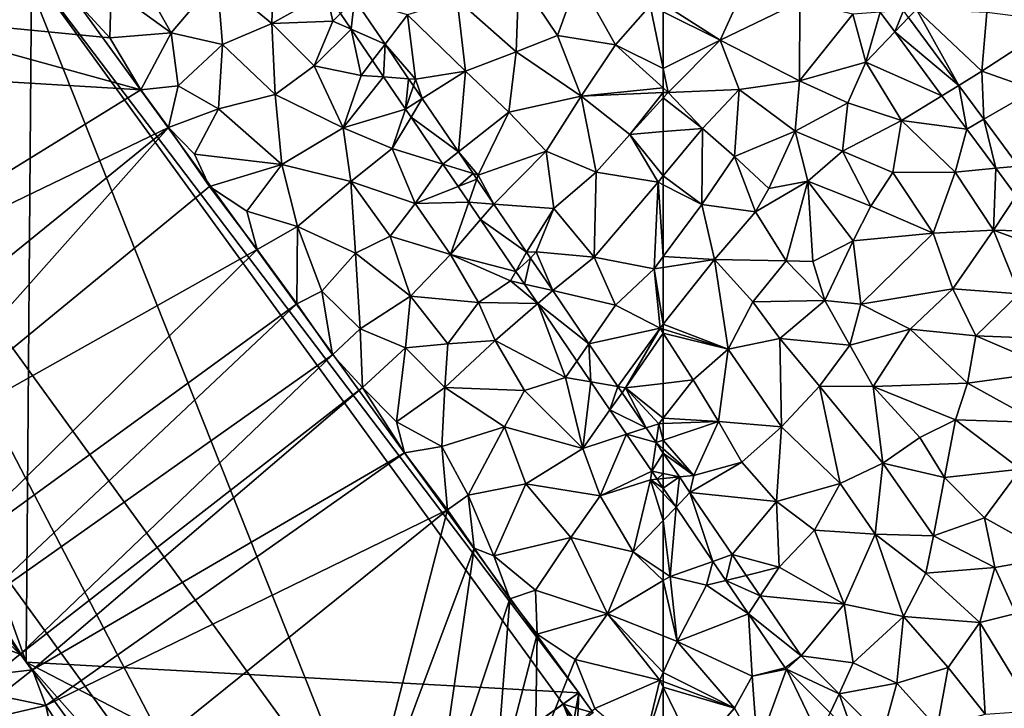
# Model space of a CAD drawing. Extents: x 574988 to 576037, y 6222000 to 6223048.
# Drawn here: x 575810 to 575910, y 6222401 to 6222471 of the extents above; entities that cross this region are included whole.
import ezdxf

# ---------------------------------------------------------------- set-up
doc = ezdxf.new("R2010")
doc.units = 0
doc.header["$MEASUREMENT"] = 0
for name, color, linetype in [('Bygninger_LOD3', 1, 'Continuous'), ('Terraen', 33, 'Continuous'), ('Terraen_vej', 33, 'Continuous')]:
    doc.layers.add(name, color=color, linetype=linetype)

# ---------------------------------------------------------------- blocks, each defined once
blk = doc.blocks.new('1km_6222_575_UTM32_ACAD_1_FMEBLOCK56')
at = {"layer": 'Terraen_vej', "color": 251, "true_color": 0x555555}
for points in [[(-38.125, 34.586, 1.848), (-40.49, 34.417, 1.849), (-39, 32.407, 1.843)], [(-37.59, 33.864, 1.846), (-38.125, 34.586, 1.848), (-39, 32.407, 1.843)], [(-32.495, 26.99, 1.826), (-37.59, 33.864, 1.846), (-39, 32.407, 1.843)], [(-32.495, 26.99, 1.826), (-39, 32.407, 1.843), (-34.209, 25.944, 1.824)], [(-32.495, 26.99, 1.826), (-34.209, 25.944, 1.824), (-31.697, 22.554, 1.814)], [(-29.952, 23.558, 1.817), (-32.495, 26.99, 1.826), (-31.697, 22.554, 1.814)], [(-29.952, 23.558, 1.817), (-31.697, 22.554, 1.814), (-28.749, 18.577, 1.803)], [(-26.426, 18.801, 1.803), (-29.952, 23.558, 1.817), (-28.749, 18.577, 1.803)], [(-26.426, 18.801, 1.803), (-28.749, 18.577, 1.803), (-26.679, 15.784, 1.794)], [(-60.868, -12.734, 1.87), (-62.5, -10.334, 1.869), (-62.5, -12.401, 1.869)], [(-62.5, -12.904, 1.869), (-60.868, -12.734, 1.87), (-62.5, -12.401, 1.869)], [(-62.5, -12.904, 1.869), (-62.5, -13.89, 1.87), (-60.868, -12.734, 1.87)], [(-62.5, -13.89, 1.87), (-61.206, -15.791, 1.871), (-60.868, -12.734, 1.87)], [(-61.206, -15.791, 1.871), (-59.795, -14.31, 1.87), (-60.868, -12.734, 1.87)], [(-61.206, -15.791, 1.871), (-57.454, -21.307, 1.874), (-59.795, -14.31, 1.87)], [(-57.454, -21.307, 1.874), (-55.502, -20.621, 1.873), (-59.795, -14.31, 1.87)], [(-57.454, -21.307, 1.874), (-56.138, -23.242, 1.875), (-55.502, -20.621, 1.873)], [(-56.138, -23.242, 1.875), (-54.069, -22.728, 1.874), (-55.502, -20.621, 1.873)], [(-52.652, -24.81, 1.875), (-54.069, -22.728, 1.874), (-56.138, -23.242, 1.875)], [(-52.652, -24.81, 1.875), (-56.138, -23.242, 1.875), (-53.841, -26.619, 1.877)], [(-52.652, -24.81, 1.875), (-53.841, -26.619, 1.877), (-48.517, -30.889, 1.877)], [(-50.117, -32.092, 1.881), (-48.517, -30.889, 1.877), (-53.841, -26.619, 1.877)], [(-49.996, -32.239, 1.88), (-48.517, -30.889, 1.877), (-50.117, -32.092, 1.881)], [(-49.996, -32.239, 1.88), (-44.655, -34.734, 1.876), (-48.517, -30.889, 1.877)], [(-49.996, -32.239, 1.88), (-45.541, -36.674, 1.876), (-44.655, -34.734, 1.876)], [(-45.541, -36.674, 1.876), (-43.086, -39.118, 1.873), (-44.655, -34.734, 1.876)], [(-43.086, -39.118, 1.873), (-40.277, -39.093, 1.875), (-44.655, -34.734, 1.876)]]:
    blk.add_polyline3d(points, close=True, dxfattribs=at)
blk = doc.blocks.new('1km_6222_575_UTM32_ACAD_1_FMEBLOCK58')
at = {"layer": 'Terraen', "color": 9, "true_color": 0xbbbbbb}
for points in [[(-56.72, 31.56, 1.86), (-54.65, 36.1, 1.85), (-62.5, 35.254, 1.918)], [(-56.72, 31.56, 1.86), (-48.64, 35.47, 1.8), (-54.65, 36.1, 1.85)], [(-62.5, 34.442, 1.917), (-56.72, 31.56, 1.86), (-62.5, 35.254, 1.918)], [(-56.72, 31.56, 1.86), (-48.68, 27.45, 1.86), (-48.64, 35.47, 1.8)], [(-43.26, 34.22, 1.77), (-48.64, 35.47, 1.8), (-48.68, 27.45, 1.86)], [(-62.5, 28.714, 2.01), (-56.72, 31.56, 1.86), (-62.5, 34.442, 1.917)], [(-41.95, 29.36, 1.8), (-43.26, 34.22, 1.77), (-48.68, 27.45, 1.86)], [(-40.49, 34.417, 1.849), (-43.26, 34.22, 1.77), (-41.95, 29.36, 1.8)], [(-40.49, 34.417, 1.849), (-41.95, 29.36, 1.8), (-39, 32.407, 1.843)], [(-32.495, 26.99, 1.826), (-36.8, 34.68, 1.81), (-37.59, 33.864, 1.846)], [(-29.66, 34.38, 1.85), (-36.8, 34.68, 1.81), (-30.15, 28.42, 1.82)], [(-32.495, 26.99, 1.826), (-30.15, 28.42, 1.82), (-36.8, 34.68, 1.81)], [(-29.66, 34.38, 1.85), (-30.15, 28.42, 1.82), (-22.4, 33.48, 1.91)], [(-24.77, 26.54, 1.85), (-22.4, 33.48, 1.91), (-30.15, 28.42, 1.82)], [(-39, 32.407, 1.843), (-41.95, 29.36, 1.8), (-34.209, 25.944, 1.824)], [(-62.5, 28.714, 2.01), (-61.99, 26.28, 2.04), (-56.72, 31.56, 1.86)], [(-56.72, 31.56, 1.86), (-61.99, 26.28, 2.04), (-54.8, 26.58, 1.9)], [(-56.72, 31.56, 1.86), (-54.8, 26.58, 1.9), (-48.68, 27.45, 1.86)], [(-41.95, 29.36, 1.8), (-48.68, 27.45, 1.86), (-43.75, 25.23, 1.82)], [(-41.95, 29.36, 1.8), (-43.75, 25.23, 1.82), (-38.33, 23.43, 1.8)], [(-41.95, 29.36, 1.8), (-38.33, 23.43, 1.8), (-34.209, 25.944, 1.824)], [(-62.5, 28.714, 2.01), (-62.5, 26.74, 2.038), (-61.99, 26.28, 2.04)], [(-29.952, 23.558, 1.817), (-30.15, 28.42, 1.82), (-32.495, 26.99, 1.826)], [(-29.952, 23.558, 1.817), (-24.77, 26.54, 1.85), (-30.15, 28.42, 1.82)], [(-49.12, 22.36, 1.88), (-48.68, 27.45, 1.86), (-54.8, 26.58, 1.9)], [(-49.12, 22.36, 1.88), (-43.75, 25.23, 1.82), (-48.68, 27.45, 1.86)], [(-62.5, 26.74, 2.038), (-62.5, 26.257, 2.032), (-61.99, 26.28, 2.04)], [(-62.5, 25.721, 2.026), (-61.99, 26.28, 2.04), (-62.5, 26.257, 2.032)], [(-58.53, 22.62, 2.08), (-61.99, 26.28, 2.04), (-62.5, 25.721, 2.026)], [(-58.53, 22.62, 2.08), (-54.8, 26.58, 1.9), (-61.99, 26.28, 2.04)], [(-58.53, 22.62, 2.08), (-55.28, 19.79, 2.04), (-54.8, 26.58, 1.9)], [(-49.12, 22.36, 1.88), (-54.8, 26.58, 1.9), (-55.28, 19.79, 2.04)], [(-26.426, 18.801, 1.803), (-24.77, 26.54, 1.85), (-29.952, 23.558, 1.817)], [(-62.5, 22.296, 1.999), (-58.53, 22.62, 2.08), (-62.5, 25.721, 2.026)], [(-44.31, 20.32, 1.86), (-43.75, 25.23, 1.82), (-49.12, 22.36, 1.88)], [(-44.31, 20.32, 1.86), (-38.33, 23.43, 1.8), (-43.75, 25.23, 1.82)], [(-31.697, 22.554, 1.814), (-34.209, 25.944, 1.824), (-38.33, 23.43, 1.8)], [(-39.2, 18.14, 1.83), (-38.33, 23.43, 1.8), (-44.31, 20.32, 1.86)], [(-32.85, 18.18, 1.78), (-38.33, 23.43, 1.8), (-39.2, 18.14, 1.83)], [(-31.697, 22.554, 1.814), (-38.33, 23.43, 1.8), (-32.85, 18.18, 1.78)], [(-62.5, 22.296, 1.999), (-62.5, 17.81, 1.939), (-58.53, 22.62, 2.08)], [(-58.6, 14.91, 1.96), (-58.53, 22.62, 2.08), (-62.5, 17.81, 1.939)], [(-58.6, 14.91, 1.96), (-55.28, 19.79, 2.04), (-58.53, 22.62, 2.08)], [(-51.78, 16.52, 1.98), (-49.12, 22.36, 1.88), (-55.28, 19.79, 2.04)], [(-51.78, 16.52, 1.98), (-47.81, 17.26, 1.91), (-49.12, 22.36, 1.88)], [(-47.81, 17.26, 1.91), (-44.31, 20.32, 1.86), (-49.12, 22.36, 1.88)], [(-28.749, 18.577, 1.803), (-31.697, 22.554, 1.814), (-32.85, 18.18, 1.78)], [(-41.44, 14.72, 1.86), (-44.31, 20.32, 1.86), (-47.81, 17.26, 1.91)], [(-41.44, 14.72, 1.86), (-39.2, 18.14, 1.83), (-44.31, 20.32, 1.86)], [(-58.6, 14.91, 1.96), (-53.15, 14.16, 2.07), (-55.28, 19.79, 2.04)], [(-53.15, 14.16, 2.07), (-51.78, 16.52, 1.98), (-55.28, 19.79, 2.04)], [(-35.1, 11.98, 1.82), (-39.2, 18.14, 1.83), (-41.44, 14.72, 1.86)], [(-35.1, 11.98, 1.82), (-32.85, 18.18, 1.78), (-39.2, 18.14, 1.83)], [(-35.1, 11.98, 1.82), (-28.96, 12.31, 1.8), (-32.85, 18.18, 1.78)], [(-28.749, 18.577, 1.803), (-32.85, 18.18, 1.78), (-28.96, 12.31, 1.8)], [(-26.679, 15.784, 1.794), (-28.749, 18.577, 1.803), (-28.96, 12.31, 1.8)], [(-62.5, 16.913, 1.925), (-58.6, 14.91, 1.96), (-62.5, 17.81, 1.939)], [(-53.15, 14.16, 2.07), (-47.81, 17.26, 1.91), (-51.78, 16.52, 1.98)], [(-50.03, 9.2, 2.05), (-47.81, 17.26, 1.91), (-53.15, 14.16, 2.07)], [(-47.31, 9.11, 2.01), (-47.81, 17.26, 1.91), (-50.03, 9.2, 2.05)], [(-43.22, 11.21, 1.9), (-41.44, 14.72, 1.86), (-47.81, 17.26, 1.91)], [(-47.31, 9.11, 2.01), (-43.22, 11.21, 1.9), (-47.81, 17.26, 1.91)], [(-62.5, 16.913, 1.925), (-62.5, 9.618, 1.903), (-58.6, 14.91, 1.96)], [(-26.679, 15.784, 1.794), (-28.96, 12.31, 1.8), (-23.997, 12.167, 1.784)], [(-57.29, 9.33, 1.93), (-58.6, 14.91, 1.96), (-62.5, 9.618, 1.903)], [(-57.29, 9.33, 1.93), (-53.15, 14.16, 2.07), (-58.6, 14.91, 1.96)], [(-50.03, 9.2, 2.05), (-53.15, 14.16, 2.07), (-57.29, 9.33, 1.93)], [(-35.1, 11.98, 1.82), (-41.44, 14.72, 1.86), (-43.22, 11.21, 1.9)], [(-33.09, 6.34, 1.86), (-28.96, 12.31, 1.8), (-35.1, 11.98, 1.82)], [(-33.09, 6.34, 1.86), (-26.38, 5.85, 1.8), (-28.96, 12.31, 1.8)], [(-26.38, 5.85, 1.8), (-23.73, 10.36, 1.77), (-28.96, 12.31, 1.8)], [(-23.997, 12.167, 1.784), (-28.96, 12.31, 1.8), (-23.73, 10.36, 1.77)], [(-46.09, 5.15, 2.03), (-43.22, 11.21, 1.9), (-47.31, 9.11, 2.01)], [(-42.45, 4.8, 1.99), (-43.22, 11.21, 1.9), (-46.09, 5.15, 2.03)], [(-42.45, 4.8, 1.99), (-35.1, 11.98, 1.82), (-43.22, 11.21, 1.9)], [(-42.45, 4.8, 1.99), (-33.09, 6.34, 1.86), (-35.1, 11.98, 1.82)], [(-62.5, 8.514, 1.896), (-57.29, 9.33, 1.93), (-62.5, 9.618, 1.903)], [(-62.5, 8.514, 1.896), (-62.5, 2.763, 1.873), (-57.29, 9.33, 1.93)], [(-55.9, 0.21, 1.87), (-57.29, 9.33, 1.93), (-62.5, 2.763, 1.873)], [(-53.42, 5.02, 1.93), (-50.03, 9.2, 2.05), (-57.29, 9.33, 1.93)], [(-55.9, 0.21, 1.87), (-53.42, 5.02, 1.93), (-57.29, 9.33, 1.93)], [(-53.42, 5.02, 1.93), (-46.09, 5.15, 2.03), (-50.03, 9.2, 2.05)], [(-46.09, 5.15, 2.03), (-47.31, 9.11, 2.01), (-50.03, 9.2, 2.05)], [(-42.45, 4.8, 1.99), (-37.45, 2.24, 1.93), (-33.09, 6.34, 1.86)], [(-30.78, 1.58, 1.87), (-33.09, 6.34, 1.86), (-37.45, 2.24, 1.93)], [(-30.78, 1.58, 1.87), (-26.38, 5.85, 1.8), (-33.09, 6.34, 1.86)], [(-55.9, 0.21, 1.87), (-50.65, 1.31, 1.93), (-53.42, 5.02, 1.93)], [(-50.65, 1.31, 1.93), (-46.09, 5.15, 2.03), (-53.42, 5.02, 1.93)], [(-43.56, 0.62, 2.05), (-46.09, 5.15, 2.03), (-50.65, 1.31, 1.93)], [(-43.56, 0.62, 2.05), (-42.45, 4.8, 1.99), (-46.09, 5.15, 2.03)], [(-23.04, 1.29, 1.8), (-26.38, 5.85, 1.8), (-30.78, 1.58, 1.87)], [(-43.56, 0.62, 2.05), (-37.45, 2.24, 1.93), (-42.45, 4.8, 1.99)], [(-62.5, 2.261, 1.87), (-55.9, 0.21, 1.87), (-62.5, 2.763, 1.873)], [(-62.5, 1.856, 1.869), (-55.9, 0.21, 1.87), (-62.5, 2.261, 1.87)], [(-41.18, -3.55, 2.01), (-37.45, 2.24, 1.93), (-43.56, 0.62, 2.05)], [(-31.62, -3.22, 1.89), (-37.45, 2.24, 1.93), (-41.18, -3.55, 2.01)], [(-31.62, -3.22, 1.89), (-30.78, 1.58, 1.87), (-37.45, 2.24, 1.93)], [(-62.5, 1.856, 1.869), (-59.48, -2.9, 1.86), (-55.9, 0.21, 1.87)], [(-62.5, -3.253, 1.82), (-59.48, -2.9, 1.86), (-62.5, 1.856, 1.869)], [(-50.5, -7.64, 1.89), (-50.65, 1.31, 1.93), (-55.9, 0.21, 1.87)], [(-43.56, 0.62, 2.05), (-50.65, 1.31, 1.93), (-46.64, -3.53, 1.94)], [(-50.5, -7.64, 1.89), (-46.64, -3.53, 1.94), (-50.65, 1.31, 1.93)], [(-31.62, -3.22, 1.89), (-22.49, -1.96, 1.81), (-30.78, 1.58, 1.87)], [(-22.49, -1.96, 1.81), (-23.04, 1.29, 1.8), (-30.78, 1.58, 1.87)], [(-56.9, -7.12, 1.87), (-55.9, 0.21, 1.87), (-59.48, -2.9, 1.86)], [(-50.5, -7.64, 1.89), (-55.9, 0.21, 1.87), (-56.9, -7.12, 1.87)], [(-41.18, -3.55, 2.01), (-43.56, 0.62, 2.05), (-46.64, -3.53, 1.94)], [(-24.38, -7.21, 1.87), (-22.49, -1.96, 1.81), (-31.62, -3.22, 1.89)], [(-62.5, -3.253, 1.82), (-62.5, -6.775, 1.799), (-59.48, -2.9, 1.86)], [(-56.9, -7.12, 1.87), (-59.48, -2.9, 1.86), (-62.5, -6.775, 1.799)], [(-44.55, -13.42, 1.94), (-46.64, -3.53, 1.94), (-50.5, -7.64, 1.89)], [(-40.21, -11.35, 1.98), (-41.18, -3.55, 2.01), (-46.64, -3.53, 1.94)], [(-44.55, -13.42, 1.94), (-40.21, -11.35, 1.98), (-46.64, -3.53, 1.94)], [(-32.82, -6.94, 1.94), (-31.62, -3.22, 1.89), (-41.18, -3.55, 2.01)], [(-32.82, -6.94, 1.94), (-41.18, -3.55, 2.01), (-36.46, -8.75, 2)], [(-40.21, -11.35, 1.98), (-36.46, -8.75, 2), (-41.18, -3.55, 2.01)], [(-24.38, -7.21, 1.87), (-31.62, -3.22, 1.89), (-32.82, -6.94, 1.94)], [(-62.5, -7.324, 1.796), (-56.9, -7.12, 1.87), (-62.5, -6.775, 1.799)], [(-33.96, -12.79, 2), (-32.82, -6.94, 1.94), (-36.46, -8.75, 2)], [(-26.23, -11.94, 1.9), (-32.82, -6.94, 1.94), (-33.96, -12.79, 2)], [(-26.23, -11.94, 1.9), (-24.38, -7.21, 1.87), (-32.82, -6.94, 1.94)], [(-62.5, -7.324, 1.796), (-62.5, -9.01, 1.868), (-56.9, -7.12, 1.87)], [(-59.39, -12.58, 1.81), (-56.9, -7.12, 1.87), (-62.5, -9.01, 1.868)], [(-59.39, -12.58, 1.81), (-54.54, -11.23, 1.86), (-56.9, -7.12, 1.87)], [(-54.54, -11.23, 1.86), (-50.5, -7.64, 1.89), (-56.9, -7.12, 1.87)], [(-50.99, -15.22, 1.88), (-50.5, -7.64, 1.89), (-54.54, -11.23, 1.86)], [(-44.55, -13.42, 1.94), (-50.5, -7.64, 1.89), (-50.99, -15.22, 1.88)], [(-40.21, -11.35, 1.98), (-33.96, -12.79, 2), (-36.46, -8.75, 2)], [(-62.5, -9.891, 1.857), (-59.39, -12.58, 1.81), (-62.5, -9.01, 1.868)], [(-62.5, -9.891, 1.857), (-62.5, -10.334, 1.869), (-59.39, -12.58, 1.81)], [(-62.5, -10.334, 1.869), (-60.868, -12.734, 1.87), (-59.39, -12.58, 1.81)], [(-59.795, -14.31, 1.87), (-54.54, -11.23, 1.86), (-59.39, -12.58, 1.81)], [(-59.795, -14.31, 1.87), (-50.99, -15.22, 1.88), (-54.54, -11.23, 1.86)], [(-40.99, -18.56, 1.92), (-40.21, -11.35, 1.98), (-44.55, -13.42, 1.94)], [(-35.08, -18.71, 1.98), (-40.21, -11.35, 1.98), (-40.99, -18.56, 1.92)], [(-35.08, -18.71, 1.98), (-33.96, -12.79, 2), (-40.21, -11.35, 1.98)], [(-29.9, -16.87, 2.02), (-26.23, -11.94, 1.9), (-33.96, -12.79, 2)], [(-22.79, -20.85, 1.96), (-26.23, -11.94, 1.9), (-29.9, -16.87, 2.02)], [(-60.868, -12.734, 1.87), (-59.795, -14.31, 1.87), (-59.39, -12.58, 1.81)], [(-35.08, -18.71, 1.98), (-29.9, -16.87, 2.02), (-33.96, -12.79, 2)], [(-62.5, -14.424, 1.86), (-61.206, -15.791, 1.871), (-62.5, -13.89, 1.87)], [(-44.55, -13.42, 1.94), (-50.99, -15.22, 1.88), (-47.13, -18.14, 1.89)], [(-40.99, -18.56, 1.92), (-44.55, -13.42, 1.94), (-47.13, -18.14, 1.89)], [(-62.5, -17.149, 1.888), (-61.206, -15.791, 1.871), (-62.5, -14.424, 1.86)], [(-59.795, -14.31, 1.87), (-55.502, -20.621, 1.873), (-50.99, -15.22, 1.88)], [(-61.79, -22.83, 1.9), (-61.206, -15.791, 1.871), (-62.5, -17.149, 1.888)], [(-61.206, -15.791, 1.871), (-61.79, -22.83, 1.9), (-57.454, -21.307, 1.874)], [(-55.502, -20.621, 1.873), (-50.74, -21.9, 1.81), (-50.99, -15.22, 1.88)], [(-50.74, -21.9, 1.81), (-47.13, -18.14, 1.89), (-50.99, -15.22, 1.88)], [(-28.84, -21.91, 2.05), (-29.9, -16.87, 2.02), (-35.08, -18.71, 1.98)], [(-28.84, -21.91, 2.05), (-22.79, -20.85, 1.96), (-29.9, -16.87, 2.02)], [(-62.5, -22.362, 1.906), (-61.79, -22.83, 1.9), (-62.5, -17.149, 1.888)], [(-44.12, -25.66, 1.87), (-47.13, -18.14, 1.89), (-50.74, -21.9, 1.81)], [(-44.12, -25.66, 1.87), (-40.99, -18.56, 1.92), (-47.13, -18.14, 1.89)], [(-44.12, -25.66, 1.87), (-38.12, -26.88, 1.88), (-40.99, -18.56, 1.92)], [(-35.84, -22.49, 1.94), (-35.08, -18.71, 1.98), (-40.99, -18.56, 1.92)], [(-38.12, -26.88, 1.88), (-35.84, -22.49, 1.94), (-40.99, -18.56, 1.92)], [(-35.84, -22.49, 1.94), (-28.84, -21.91, 2.05), (-35.08, -18.71, 1.98)], [(-55.502, -20.621, 1.873), (-54.069, -22.728, 1.874), (-50.74, -21.9, 1.81)], [(-26.71, -26.6, 2.05), (-22.79, -20.85, 1.96), (-28.84, -21.91, 2.05)], [(-57.454, -21.307, 1.874), (-61.79, -22.83, 1.9), (-58.1, -23.73, 1.89)], [(-57.454, -21.307, 1.874), (-58.1, -23.73, 1.89), (-56.138, -23.242, 1.875)], [(-52.652, -24.81, 1.875), (-50.74, -21.9, 1.81), (-54.069, -22.728, 1.874)], [(-52.652, -24.81, 1.875), (-44.12, -25.66, 1.87), (-50.74, -21.9, 1.81)], [(-30.36, -27.5, 1.98), (-28.84, -21.91, 2.05), (-35.84, -22.49, 1.94)], [(-30.36, -27.5, 1.98), (-26.71, -26.6, 2.05), (-28.84, -21.91, 2.05)], [(-62.5, -22.362, 1.906), (-62.5, -23.254, 1.907), (-61.79, -22.83, 1.9)], [(-61.09, -29.42, 1.94), (-61.79, -22.83, 1.9), (-62.5, -23.254, 1.907)], [(-61.09, -29.42, 1.94), (-58.1, -23.73, 1.89), (-61.79, -22.83, 1.9)], [(-30.36, -27.5, 1.98), (-35.84, -22.49, 1.94), (-38.12, -26.88, 1.88)], [(-62.5, -28.863, 1.944), (-61.09, -29.42, 1.94), (-62.5, -23.254, 1.907)], [(-53.841, -26.619, 1.877), (-58.1, -23.73, 1.89), (-61.09, -29.42, 1.94)], [(-53.841, -26.619, 1.877), (-56.138, -23.242, 1.875), (-58.1, -23.73, 1.89)], [(-52.652, -24.81, 1.875), (-48.517, -30.889, 1.877), (-44.12, -25.66, 1.87)], [(-48.517, -30.889, 1.877), (-43.23, -31.61, 1.86), (-44.12, -25.66, 1.87)], [(-43.23, -31.61, 1.86), (-38.12, -26.88, 1.88), (-44.12, -25.66, 1.87)], [(-53.841, -26.619, 1.877), (-61.09, -29.42, 1.94), (-53.47, -32.94, 1.89)], [(-50.117, -32.092, 1.881), (-53.841, -26.619, 1.877), (-53.47, -32.94, 1.89)], [(-38.78, -33.66, 1.89), (-38.12, -26.88, 1.88), (-43.23, -31.61, 1.86)], [(-38.78, -33.66, 1.89), (-33.59, -32.08, 1.91), (-38.12, -26.88, 1.88)], [(-33.59, -32.08, 1.91), (-30.36, -27.5, 1.98), (-38.12, -26.88, 1.88)], [(-24.91, -36.48, 1.99), (-26.71, -26.6, 2.05), (-30.36, -27.5, 1.98)], [(-29.83, -36.8, 1.93), (-30.36, -27.5, 1.98), (-33.59, -32.08, 1.91)], [(-24.91, -36.48, 1.99), (-30.36, -27.5, 1.98), (-29.83, -36.8, 1.93)], [(-62.5, -28.863, 1.944), (-62.5, -32.568, 1.98), (-61.09, -29.42, 1.94)], [(-55.28, -36.2, 1.93), (-61.09, -29.42, 1.94), (-62.5, -32.568, 1.98)], [(-55.28, -36.2, 1.93), (-53.47, -32.94, 1.89), (-61.09, -29.42, 1.94)], [(-48.517, -30.889, 1.877), (-44.655, -34.734, 1.876), (-43.23, -31.61, 1.86)], [(-44.655, -34.734, 1.876), (-38.78, -33.66, 1.89), (-43.23, -31.61, 1.86)], [(-62.5, -33.482, 1.987), (-55.28, -36.2, 1.93), (-62.5, -32.568, 1.98)], [(-52.95, -40.28, 1.94), (-53.47, -32.94, 1.89), (-55.28, -36.2, 1.93)], [(-50.117, -32.092, 1.881), (-53.47, -32.94, 1.89), (-49.996, -32.239, 1.88)], [(-49.996, -32.239, 1.88), (-53.47, -32.94, 1.89), (-52.95, -40.28, 1.94)], [(-49.996, -32.239, 1.88), (-52.95, -40.28, 1.94), (-46.67, -39.15, 1.89)], [(-49.996, -32.239, 1.88), (-46.67, -39.15, 1.89), (-45.541, -36.674, 1.876)], [(-34.69, -38.2, 1.9), (-33.59, -32.08, 1.91), (-38.78, -33.66, 1.89)], [(-34.69, -38.2, 1.9), (-29.83, -36.8, 1.93), (-33.59, -32.08, 1.91)], [(-62.5, -34.072, 1.993), (-55.28, -36.2, 1.93), (-62.5, -33.482, 1.987)], [(-44.655, -34.734, 1.876), (-40.277, -39.093, 1.875), (-38.78, -33.66, 1.89)], [(-40.277, -39.093, 1.875), (-34.69, -38.2, 1.9), (-38.78, -33.66, 1.89)], [(-62.5, -34.072, 1.993), (-59.27, -40.74, 2.02), (-55.28, -36.2, 1.93)], [(-62.5, -40.52, 2.051), (-59.27, -40.74, 2.02), (-62.5, -34.072, 1.993)], [(-59.27, -40.74, 2.02), (-52.95, -40.28, 1.94), (-55.28, -36.2, 1.93)]]:
    blk.add_polyline3d(points, close=True, dxfattribs=at)
blk = doc.blocks.new('1km_6222_575_UTM32_ACAD_1_FMEBLOCK69')
at = {"layer": 'Terraen_vej', "color": 251, "true_color": 0x555555}
for points in [[(29.723, 30.736, 1.84), (30.803, 29.148, 1.841), (31.164, 32.173, 1.85)], [(30.803, 29.148, 1.841), (34.259, 27.624, 1.851), (31.164, 32.173, 1.85)], [(30.803, 29.148, 1.841), (32.982, 25.945, 1.843), (34.259, 27.624, 1.851)], [(32.982, 25.945, 1.843), (34.109, 24.289, 1.844), (34.259, 27.624, 1.851)], [(34.109, 24.289, 1.844), (36.646, 24.114, 1.853), (34.259, 27.624, 1.851)], [(34.109, 24.289, 1.844), (36.332, 21.02, 1.846), (36.646, 24.114, 1.853)], [(36.332, 21.02, 1.846), (37.134, 23.397, 1.853), (36.646, 24.114, 1.853)], [(36.332, 21.02, 1.846), (38.023, 22.091, 1.854), (37.134, 23.397, 1.853)], [(36.332, 21.02, 1.846), (36.888, 20.203, 1.847), (38.023, 22.091, 1.854)], [(38.023, 22.091, 1.854), (36.888, 20.203, 1.847), (41.701, 16.684, 1.856)], [(40.127, 15.443, 1.85), (41.701, 16.684, 1.856), (36.888, 20.203, 1.847)], [(40.127, 15.443, 1.85), (43.197, 14.485, 1.857), (41.701, 16.684, 1.856)], [(40.127, 15.443, 1.85), (41.666, 13.18, 1.851), (43.197, 14.485, 1.857)], [(41.666, 13.18, 1.851), (43.572, 13.933, 1.857), (43.197, 14.485, 1.857)], [(41.666, 13.18, 1.851), (42.748, 11.589, 1.852), (43.572, 13.933, 1.857)], [(42.748, 11.589, 1.852), (45.296, 11.399, 1.858), (43.572, 13.933, 1.857)], [(42.748, 11.589, 1.852), (43.944, 9.831, 1.853), (45.296, 11.399, 1.858)], [(45.296, 11.399, 1.858), (43.944, 9.831, 1.853), (48.619, 6.515, 1.86)], [(43.944, 9.831, 1.853), (47.531, 4.559, 1.856), (48.619, 6.515, 1.86)], [(47.531, 4.559, 1.856), (49.027, 5.915, 1.86), (48.619, 6.515, 1.86)], [(47.531, 4.559, 1.856), (48.402, 3.278, 1.857), (49.027, 5.915, 1.86)], [(48.402, 3.278, 1.857), (51.277, 2.608, 1.862), (49.027, 5.915, 1.86)], [(48.402, 3.278, 1.857), (49.753, 1.293, 1.858), (51.277, 2.608, 1.862)], [(49.753, 1.293, 1.858), (54.943, -2.78, 1.864), (51.277, 2.608, 1.862)], [(49.753, 1.293, 1.858), (53.724, -4.545, 1.862), (54.943, -2.78, 1.864)], [(53.724, -4.545, 1.862), (55.161, -6.657, 1.863), (54.943, -2.78, 1.864)], [(55.161, -6.657, 1.863), (57.897, -7.123, 1.866), (54.943, -2.78, 1.864)], [(55.161, -6.657, 1.863), (57.089, -9.491, 1.865), (57.897, -7.123, 1.866)], [(57.089, -9.491, 1.865), (58.322, -7.748, 1.866), (57.897, -7.123, 1.866)], [(57.089, -9.491, 1.865), (60.751, -11.318, 1.868), (58.322, -7.748, 1.866)], [(57.089, -9.491, 1.865), (58.768, -11.96, 1.866), (60.751, -11.318, 1.868)], [(58.768, -11.96, 1.866), (61.767, -12.812, 1.868), (60.751, -11.318, 1.868)], [(58.768, -11.96, 1.866), (61.324, -15.716, 1.869), (61.767, -12.812, 1.868)], [(61.324, -15.716, 1.869), (62.5, -13.889, 1.869), (61.767, -12.812, 1.868)], [(61.324, -15.716, 1.869), (62.5, -15.956, 1.869), (62.5, -13.889, 1.869)], [(61.324, -15.716, 1.869), (61.873, -16.524, 1.869), (62.5, -15.956, 1.869)], [(61.873, -16.524, 1.869), (62.5, -16.459, 1.869), (62.5, -15.956, 1.869)], [(61.873, -16.524, 1.869), (62.5, -17.445, 1.87), (62.5, -16.459, 1.869)], [(-1.555, -35.864, 2.024), (-2.785, -34.287, 2.026), (-5.349, -36.287, 2)], [(-4.922, -38.49, 1.991), (-1.555, -35.864, 2.024), (-5.349, -36.287, 2)]]:
    blk.add_polyline3d(points, close=True, dxfattribs=at)
blk = doc.blocks.new('1km_6222_575_UTM32_ACAD_1_FMEBLOCK145')
at = {"layer": 'Terraen', "color": 9, "true_color": 0xbbbbbb}
for points in [[(22.77, 33.28, 1.86), (23.01, 40.96, 1.81), (17.21, 37.84, 1.9)], [(28.296, 36.389, 1.839), (23.01, 40.96, 1.81), (22.77, 33.28, 1.86)], [(12.55, 32.31, 1.97), (9.13, 38.42, 1.98), (6.43, 36.74, 2.02)], [(12.55, 32.31, 1.97), (17.21, 37.84, 1.9), (9.13, 38.42, 1.98)], [(17.74, 31.13, 1.94), (17.21, 37.84, 1.9), (12.55, 32.31, 1.97)], [(17.74, 31.13, 1.94), (22.77, 33.28, 1.86), (17.21, 37.84, 1.9)], [(47.57, 30.38, 1.89), (47.84, 37.91, 1.92), (41.57, 35.71, 1.89)], [(47.57, 30.38, 1.89), (51.77, 32.06, 1.94), (47.84, 37.91, 1.92)], [(51.77, 32.06, 1.94), (53.86, 37.85, 1.98), (47.84, 37.91, 1.92)], [(51.77, 32.06, 1.94), (57.66, 31.11, 2.02), (53.86, 37.85, 1.98)], [(61.16, 35.11, 1.93), (53.86, 37.85, 1.98), (57.66, 31.11, 2.02)], [(6.32, 31.81, 2.08), (2.37, 36.11, 2.05), (-18.42, 34.2, 2.05)], [(6.32, 31.81, 2.08), (6.43, 36.74, 2.02), (2.37, 36.11, 2.05)], [(6.32, 31.81, 2.08), (12.55, 32.31, 1.97), (6.43, 36.74, 2.02)], [(28.296, 36.389, 1.839), (22.77, 33.28, 1.86), (28.95, 33.52, 1.81)], [(28.296, 36.389, 1.839), (28.95, 33.52, 1.81), (29.723, 34.291, 1.84)], [(34.259, 31.179, 1.851), (36.52, 34.15, 1.84), (31.164, 35.728, 1.85)], [(42.42, 28.43, 1.85), (41.57, 35.71, 1.89), (36.52, 34.15, 1.84)], [(47.57, 30.38, 1.89), (41.57, 35.71, 1.89), (42.42, 28.43, 1.85)], [(62.5, 28.714, 2.01), (61.16, 35.11, 1.93), (57.66, 31.11, 2.02)], [(62.5, 34.442, 1.917), (61.16, 35.11, 1.93), (62.5, 28.714, 2.01)], [(9.47, 26.53, 2.09), (-18.42, 34.2, 2.05), (-24.47, 28.55, 2.14)], [(9.47, 26.53, 2.09), (6.32, 31.81, 2.08), (-18.42, 34.2, 2.05)], [(29.723, 34.291, 1.84), (28.95, 33.52, 1.81), (30.803, 32.703, 1.841)], [(34.259, 31.179, 1.851), (37.36, 27.62, 1.76), (36.52, 34.15, 1.84)], [(42.42, 28.43, 1.85), (36.52, 34.15, 1.84), (37.36, 27.62, 1.76)], [(23.11, 26.08, 1.93), (22.77, 33.28, 1.86), (17.74, 31.13, 1.94)], [(27.05, 28.98, 1.86), (28.95, 33.52, 1.81), (22.77, 33.28, 1.86)], [(27.05, 28.98, 1.86), (22.77, 33.28, 1.86), (23.11, 26.08, 1.93)], [(30.803, 32.703, 1.841), (28.95, 33.52, 1.81), (27.05, 28.98, 1.86)], [(9.47, 26.53, 2.09), (12.55, 32.31, 1.97), (6.32, 31.81, 2.08)], [(13.24, 26.93, 2.03), (12.55, 32.31, 1.97), (9.47, 26.53, 2.09)], [(13.24, 26.93, 2.03), (17.74, 31.13, 1.94), (12.55, 32.31, 1.97)], [(30.803, 32.703, 1.841), (27.05, 28.98, 1.86), (31.84, 28, 1.8)], [(30.803, 32.703, 1.841), (31.84, 28, 1.8), (32.982, 29.5, 1.843)], [(47.57, 30.38, 1.89), (54.17, 25.88, 1.9), (51.77, 32.06, 1.94)], [(51.77, 32.06, 1.94), (54.17, 25.88, 1.9), (57.66, 31.11, 2.02)], [(13.24, 26.93, 2.03), (17.34, 24.62, 1.99), (17.74, 31.13, 1.94)], [(17.34, 24.62, 1.99), (23.11, 26.08, 1.93), (17.74, 31.13, 1.94)], [(36.646, 27.669, 1.853), (37.36, 27.62, 1.76), (34.259, 31.179, 1.851)], [(62.5, 26.74, 2.038), (57.66, 31.11, 2.02), (54.17, 25.88, 1.9)], [(62.5, 28.714, 2.01), (57.66, 31.11, 2.02), (62.5, 26.74, 2.038)], [(47.57, 30.38, 1.89), (42.42, 28.43, 1.85), (46.81, 24.27, 1.86)], [(47.57, 30.38, 1.89), (46.81, 24.27, 1.86), (54.17, 25.88, 1.9)], [(32.982, 29.5, 1.843), (31.84, 28, 1.8), (34.109, 27.844, 1.844)], [(9.47, 26.53, 2.09), (-24.47, 28.55, 2.14), (-28.93, 2.85, 2.07)], [(27.05, 28.98, 1.86), (23.11, 26.08, 1.93), (30.01, 22.69, 1.88)], [(31.84, 28, 1.8), (27.05, 28.98, 1.86), (30.01, 22.69, 1.88)], [(34.109, 27.844, 1.844), (31.84, 28, 1.8), (30.01, 22.69, 1.88)], [(38.023, 25.646, 1.854), (42.42, 28.43, 1.85), (37.36, 27.62, 1.76)], [(38.023, 25.646, 1.854), (41.701, 20.24, 1.856), (42.42, 28.43, 1.85)], [(41.701, 20.24, 1.856), (46.81, 24.27, 1.86), (42.42, 28.43, 1.85)], [(34.109, 27.844, 1.844), (30.01, 22.69, 1.88), (36.332, 24.575, 1.846)], [(37.134, 26.952, 1.853), (37.36, 27.62, 1.76), (36.646, 27.669, 1.853)], [(38.023, 25.646, 1.854), (37.36, 27.62, 1.76), (37.134, 26.952, 1.853)], [(12.26, 22.73, 2.12), (9.47, 26.53, 2.09), (-28.93, 2.85, 2.07)], [(12.26, 22.73, 2.12), (13.24, 26.93, 2.03), (9.47, 26.53, 2.09)], [(12.26, 22.73, 2.12), (17.34, 24.62, 1.99), (13.24, 26.93, 2.03)], [(17.34, 24.62, 1.99), (23.76, 18.95, 2), (23.11, 26.08, 1.93)], [(23.11, 26.08, 1.93), (23.76, 18.95, 2), (30.01, 22.69, 1.88)], [(62.5, 26.74, 2.038), (54.17, 25.88, 1.9), (62.5, 26.257, 2.032)], [(62.5, 26.257, 2.032), (54.17, 25.88, 1.9), (59.12, 22.02, 1.93)], [(62.5, 25.721, 2.026), (62.5, 26.257, 2.032), (59.12, 22.02, 1.93)], [(50.6, 20.3, 1.87), (54.17, 25.88, 1.9), (46.81, 24.27, 1.86)], [(55.68, 18.18, 1.9), (54.17, 25.88, 1.9), (50.6, 20.3, 1.87)], [(55.68, 18.18, 1.9), (59.12, 22.02, 1.93), (54.17, 25.88, 1.9)], [(62.5, 22.296, 1.999), (62.5, 25.721, 2.026), (59.12, 22.02, 1.93)], [(12.26, 22.73, 2.12), (14.9, 20, 2.05), (17.34, 24.62, 1.99)], [(17.34, 24.62, 1.99), (14.9, 20, 2.05), (23.76, 18.95, 2)], [(36.332, 24.575, 1.846), (30.01, 22.69, 1.88), (34.99, 20.6, 1.86)], [(36.332, 24.575, 1.846), (34.99, 20.6, 1.86), (36.888, 23.758, 1.847)], [(41.701, 20.24, 1.856), (43.71, 17.88, 1.8), (46.81, 24.27, 1.86)], [(43.71, 17.88, 1.8), (50.6, 20.3, 1.87), (46.81, 24.27, 1.86)], [(40.127, 18.998, 1.85), (36.888, 23.758, 1.847), (34.99, 20.6, 1.86)], [(12.26, 22.73, 2.12), (-28.93, 2.85, 2.07), (-24.28, -6.91, 2.06)], [(12.26, 22.73, 2.12), (-24.28, -6.91, 2.06), (-18.7, -12.09, 2.07)], [(12.26, 22.73, 2.12), (-18.7, -12.09, 2.07), (16.43, 16.74, 2.2)], [(12.26, 22.73, 2.12), (16.43, 16.74, 2.2), (14.9, 20, 2.05)], [(30.78, 17.22, 1.92), (30.01, 22.69, 1.88), (23.76, 18.95, 2)], [(30.78, 17.22, 1.92), (34.99, 20.6, 1.86), (30.01, 22.69, 1.88)], [(61.98, 17.18, 1.92), (59.12, 22.02, 1.93), (55.68, 18.18, 1.9)], [(62.5, 22.296, 1.999), (59.12, 22.02, 1.93), (62.5, 17.81, 1.939)], [(59.12, 22.02, 1.93), (61.98, 17.18, 1.92), (62.5, 17.81, 1.939)], [(23.76, 18.95, 2), (14.9, 20, 2.05), (16.43, 16.74, 2.2)], [(37.3, 15.01, 1.91), (34.99, 20.6, 1.86), (30.78, 17.22, 1.92)], [(40.127, 18.998, 1.85), (34.99, 20.6, 1.86), (37.3, 15.01, 1.91)], [(41.701, 20.24, 1.856), (43.197, 18.04, 1.857), (43.71, 17.88, 1.8)], [(45.296, 14.954, 1.858), (50.6, 20.3, 1.87), (43.71, 17.88, 1.8)], [(45.296, 14.954, 1.858), (51.4, 14.5, 1.84), (50.6, 20.3, 1.87)], [(51.4, 14.5, 1.84), (55.68, 18.18, 1.9), (50.6, 20.3, 1.87)], [(40.127, 18.998, 1.85), (37.3, 15.01, 1.91), (41.666, 16.735, 1.851)], [(20.22, 14.23, 2.09), (23.76, 18.95, 2), (16.43, 16.74, 2.2)], [(20.22, 14.23, 2.09), (25.35, 12.66, 2.02), (23.76, 18.95, 2)], [(25.35, 12.66, 2.02), (30.78, 17.22, 1.92), (23.76, 18.95, 2)], [(43.197, 18.04, 1.857), (43.572, 17.488, 1.857), (43.71, 17.88, 1.8)], [(55.47, 9.56, 1.84), (55.68, 18.18, 1.9), (51.4, 14.5, 1.84)], [(55.47, 9.56, 1.84), (61.98, 17.18, 1.92), (55.68, 18.18, 1.9)], [(31.25, 9.96, 1.97), (30.78, 17.22, 1.92), (25.35, 12.66, 2.02)], [(34.76, 11.68, 1.93), (37.3, 15.01, 1.91), (30.78, 17.22, 1.92)], [(34.76, 11.68, 1.93), (30.78, 17.22, 1.92), (31.25, 9.96, 1.97)], [(45.296, 14.954, 1.858), (43.71, 17.88, 1.8), (43.572, 17.488, 1.857)], [(55.47, 9.56, 1.84), (61.58, 8.37, 1.89), (61.98, 17.18, 1.92)], [(61.98, 17.18, 1.92), (61.58, 8.37, 1.89), (62.5, 9.618, 1.903)], [(62.5, 16.913, 1.925), (62.5, 17.81, 1.939), (61.98, 17.18, 1.92)], [(62.5, 16.913, 1.925), (61.98, 17.18, 1.92), (62.5, 9.618, 1.903)], [(-18.7, -12.09, 2.07), (21.27, 10.34, 2.09), (16.43, 16.74, 2.2)], [(21.27, 10.34, 2.09), (20.22, 14.23, 2.09), (16.43, 16.74, 2.2)], [(41.666, 16.735, 1.851), (37.3, 15.01, 1.91), (42.748, 15.144, 1.852)], [(40.88, 9.83, 1.9), (37.3, 15.01, 1.91), (34.76, 11.68, 1.93)], [(42.748, 15.144, 1.852), (37.3, 15.01, 1.91), (40.88, 9.83, 1.9)], [(42.748, 15.144, 1.852), (40.88, 9.83, 1.9), (43.944, 13.386, 1.853)], [(21.27, 10.34, 2.09), (25.35, 12.66, 2.02), (20.22, 14.23, 2.09)], [(45.296, 14.954, 1.858), (48.619, 10.07, 1.86), (51.4, 14.5, 1.84)], [(48.619, 10.07, 1.86), (49.58, 10.1, 1.76), (51.4, 14.5, 1.84)], [(55.47, 9.56, 1.84), (51.4, 14.5, 1.84), (49.58, 10.1, 1.76)], [(43.944, 13.386, 1.853), (40.88, 9.83, 1.9), (47.531, 8.114, 1.856)], [(25.3, 4.81, 2.11), (25.35, 12.66, 2.02), (21.27, 10.34, 2.09)], [(27.85, 6.1, 2.04), (25.35, 12.66, 2.02), (25.3, 4.81, 2.11)], [(27.85, 6.1, 2.04), (31.25, 9.96, 1.97), (25.35, 12.66, 2.02)], [(36.83, 5.61, 1.96), (34.76, 11.68, 1.93), (31.25, 9.96, 1.97)], [(36.83, 5.61, 1.96), (40.88, 9.83, 1.9), (34.76, 11.68, 1.93)], [(-11.57, -21.97, 2.05), (21.27, 10.34, 2.09), (-18.7, -12.09, 2.07)], [(-11.57, -21.97, 2.05), (25.3, 4.81, 2.11), (21.27, 10.34, 2.09)], [(48.619, 10.07, 1.86), (49.027, 9.47, 1.86), (49.58, 10.1, 1.76)], [(49.027, 9.47, 1.86), (51.277, 6.163, 1.862), (49.58, 10.1, 1.76)], [(51.277, 6.163, 1.862), (55.47, 9.56, 1.84), (49.58, 10.1, 1.76)], [(31.73, 2.3, 2.02), (31.25, 9.96, 1.97), (27.85, 6.1, 2.04)], [(31.73, 2.3, 2.02), (36.83, 5.61, 1.96), (31.25, 9.96, 1.97)], [(36.83, 5.61, 1.96), (43.75, 4.95, 1.89), (40.88, 9.83, 1.9)], [(47.531, 8.114, 1.856), (40.88, 9.83, 1.9), (47, 7.16, 1.83)], [(47, 7.16, 1.83), (40.88, 9.83, 1.9), (43.75, 4.95, 1.89)], [(51.277, 6.163, 1.862), (57.64, 4.68, 1.83), (55.47, 9.56, 1.84)], [(57.64, 4.68, 1.83), (61.58, 8.37, 1.89), (55.47, 9.56, 1.84)], [(62.5, 8.514, 1.896), (62.5, 9.618, 1.903), (61.58, 8.37, 1.89)], [(47.531, 8.114, 1.856), (47, 7.16, 1.83), (48.402, 6.833, 1.857)], [(62.18, 2.36, 1.87), (61.58, 8.37, 1.89), (57.64, 4.68, 1.83)], [(62.5, 8.514, 1.896), (61.58, 8.37, 1.89), (62.5, 2.763, 1.873)], [(61.58, 8.37, 1.89), (62.18, 2.36, 1.87), (62.5, 2.763, 1.873)], [(49.753, 4.848, 1.858), (47, 7.16, 1.83), (43.75, 4.95, 1.89)], [(48.402, 6.833, 1.857), (47, 7.16, 1.83), (49.753, 4.848, 1.858)], [(28.9, -0.36, 2.02), (27.85, 6.1, 2.04), (25.3, 4.81, 2.11)], [(28.9, -0.36, 2.02), (31.73, 2.3, 2.02), (27.85, 6.1, 2.04)], [(54.943, 0.775, 1.864), (57.64, 4.68, 1.83), (51.277, 6.163, 1.862)], [(36.33, 0.36, 2.01), (36.83, 5.61, 1.96), (31.73, 2.3, 2.02)], [(40.64, 0.76, 1.96), (36.83, 5.61, 1.96), (36.33, 0.36, 2.01)], [(40.64, 0.76, 1.96), (43.75, 4.95, 1.89), (36.83, 5.61, 1.96)], [(-7.68, -26.2, 2.05), (25.3, 4.81, 2.11), (-11.57, -21.97, 2.05)], [(-7.68, -26.2, 2.05), (28.9, -0.36, 2.02), (25.3, 4.81, 2.11)], [(45.43, 1.12, 1.89), (43.75, 4.95, 1.89), (40.64, 0.76, 1.96)], [(49.753, 4.848, 1.858), (43.75, 4.95, 1.89), (45.43, 1.12, 1.89)], [(49.753, 4.848, 1.858), (45.43, 1.12, 1.89), (52.57, -2.66, 1.83)], [(49.753, 4.848, 1.858), (52.57, -2.66, 1.83), (53.724, -0.989, 1.862)], [(54.943, 0.775, 1.864), (62.18, 2.36, 1.87), (57.64, 4.68, 1.83)], [(31.95, -3.65, 2.08), (31.73, 2.3, 2.02), (28.9, -0.36, 2.02)], [(31.95, -3.65, 2.08), (36.33, 0.36, 2.01), (31.73, 2.3, 2.02)], [(54.943, 0.775, 1.864), (57.897, -3.568, 1.866), (62.18, 2.36, 1.87)], [(57.897, -3.568, 1.866), (58.67, -3.7, 1.77), (62.18, 2.36, 1.87)], [(62.5, 1.856, 1.869), (62.18, 2.36, 1.87), (58.67, -3.7, 1.77)], [(62.5, 2.261, 1.87), (62.5, 2.763, 1.873), (62.18, 2.36, 1.87)], [(62.5, 1.856, 1.869), (62.5, 2.261, 1.87), (62.18, 2.36, 1.87)], [(40.33, -3.68, 1.97), (45.43, 1.12, 1.89), (40.64, 0.76, 1.96)], [(48.41, -3.97, 1.87), (45.43, 1.12, 1.89), (40.33, -3.68, 1.97)], [(48.41, -3.97, 1.87), (52.57, -2.66, 1.83), (45.43, 1.12, 1.89)], [(62.5, -3.253, 1.82), (62.5, 1.856, 1.869), (58.67, -3.7, 1.77)], [(35.42, -7.13, 2.05), (36.33, 0.36, 2.01), (31.95, -3.65, 2.08)], [(35.42, -7.13, 2.05), (40.33, -3.68, 1.97), (36.33, 0.36, 2.01)], [(40.33, -3.68, 1.97), (40.64, 0.76, 1.96), (36.33, 0.36, 2.01)], [(-2.785, -30.731, 2.026), (28.9, -0.36, 2.02), (-7.68, -26.2, 2.05)], [(-2.785, -30.731, 2.026), (31.95, -3.65, 2.08), (28.9, -0.36, 2.02)], [(53.724, -0.989, 1.862), (52.57, -2.66, 1.83), (55.161, -3.102, 1.863)], [(54.33, -9.84, 1.87), (52.57, -2.66, 1.83), (48.41, -3.97, 1.87)], [(55.161, -3.102, 1.863), (52.57, -2.66, 1.83), (54.33, -9.84, 1.87)], [(-1.555, -32.309, 2.024), (31.95, -3.65, 2.08), (-2.785, -30.731, 2.026)], [(-1.555, -32.309, 2.024), (36.21, -10.28, 2.1), (31.95, -3.65, 2.08)], [(36.21, -10.28, 2.1), (35.42, -7.13, 2.05), (31.95, -3.65, 2.08)], [(40.02, -9.65, 2.04), (40.33, -3.68, 1.97), (35.42, -7.13, 2.05)], [(40.02, -9.65, 2.04), (46.37, -7.67, 1.94), (40.33, -3.68, 1.97)], [(46.37, -7.67, 1.94), (48.41, -3.97, 1.87), (40.33, -3.68, 1.97)], [(54.33, -9.84, 1.87), (48.41, -3.97, 1.87), (46.37, -7.67, 1.94)], [(55.161, -3.102, 1.863), (54.33, -9.84, 1.87), (57.089, -5.936, 1.865)], [(57.897, -3.568, 1.866), (58.322, -4.193, 1.866), (58.67, -3.7, 1.77)], [(58.322, -4.193, 1.866), (60.751, -7.763, 1.868), (58.67, -3.7, 1.77)], [(62.5, -3.253, 1.82), (58.67, -3.7, 1.77), (62.5, -6.775, 1.799)], [(58.67, -3.7, 1.77), (62.06, -7.34, 1.79), (62.5, -6.775, 1.799)], [(60.751, -7.763, 1.868), (62.06, -7.34, 1.79), (58.67, -3.7, 1.77)], [(57.089, -5.936, 1.865), (54.33, -9.84, 1.87), (58.768, -8.405, 1.866)], [(62.5, -7.324, 1.796), (62.5, -6.775, 1.799), (62.06, -7.34, 1.79)], [(40.02, -9.65, 2.04), (35.42, -7.13, 2.05), (36.21, -10.28, 2.1)], [(42.68, -14.57, 2.04), (46.37, -7.67, 1.94), (40.02, -9.65, 2.04)], [(42.68, -14.57, 2.04), (48.53, -13.45, 1.96), (46.37, -7.67, 1.94)], [(48.53, -13.45, 1.96), (54.33, -9.84, 1.87), (46.37, -7.67, 1.94)], [(60.751, -7.763, 1.868), (61.767, -9.257, 1.868), (62.06, -7.34, 1.79)], [(61.767, -9.257, 1.868), (62.5, -9.01, 1.868), (62.06, -7.34, 1.79)], [(62.5, -9.01, 1.868), (62.5, -7.324, 1.796), (62.06, -7.34, 1.79)], [(58.768, -8.405, 1.866), (54.33, -9.84, 1.87), (56.09, -14.66, 1.92)], [(58.768, -8.405, 1.866), (56.09, -14.66, 1.92), (61.324, -12.161, 1.869)], [(40.59, -16.08, 2.12), (40.02, -9.65, 2.04), (36.21, -10.28, 2.1)], [(40.59, -16.08, 2.12), (42.68, -14.57, 2.04), (40.02, -9.65, 2.04)], [(48.53, -13.45, 1.96), (56.09, -14.66, 1.92), (54.33, -9.84, 1.87)], [(61.767, -9.257, 1.868), (62.5, -9.891, 1.857), (62.5, -9.01, 1.868)], [(62.5, -10.334, 1.869), (62.5, -9.891, 1.857), (61.767, -9.257, 1.868)], [(-1.555, -32.309, 2.024), (-0.2, -35.92, 2.02), (36.21, -10.28, 2.1)], [(-0.2, -35.92, 2.02), (40.59, -16.08, 2.12), (36.21, -10.28, 2.1)], [(61.324, -12.161, 1.869), (56.09, -14.66, 1.92), (61.19, -13.04, 1.85)], [(61.324, -12.161, 1.869), (61.19, -13.04, 1.85), (61.873, -12.969, 1.869)], [(62.5, -13.89, 1.87), (61.873, -12.969, 1.869), (61.19, -13.04, 1.85)], [(45.28, -20.73, 2.07), (48.53, -13.45, 1.96), (42.68, -14.57, 2.04)], [(45.28, -20.73, 2.07), (53.1, -18.87, 1.97), (48.53, -13.45, 1.96)], [(53.1, -18.87, 1.97), (56.09, -14.66, 1.92), (48.53, -13.45, 1.96)], [(59.45, -20.35, 1.93), (61.19, -13.04, 1.85), (56.09, -14.66, 1.92)], [(62.5, -17.149, 1.888), (61.19, -13.04, 1.85), (59.45, -20.35, 1.93)], [(62.5, -17.149, 1.888), (62.5, -14.424, 1.86), (61.19, -13.04, 1.85)], [(62.5, -13.89, 1.87), (61.19, -13.04, 1.85), (62.5, -14.424, 1.86)], [(43.3, -19.95, 2.08), (42.68, -14.57, 2.04), (40.59, -16.08, 2.12)], [(45.28, -20.73, 2.07), (42.68, -14.57, 2.04), (43.3, -19.95, 2.08)], [(59.45, -20.35, 1.93), (56.09, -14.66, 1.92), (53.1, -18.87, 1.97)], [(5.4, -44.39, 2.03), (40.59, -16.08, 2.12), (-0.2, -35.92, 2.02)], [(31.24, -52.08, 2.09), (40.59, -16.08, 2.12), (5.4, -44.39, 2.03)], [(31.24, -52.08, 2.09), (43.3, -19.95, 2.08), (40.59, -16.08, 2.12)], [(62.5, -22.362, 1.906), (62.5, -17.149, 1.888), (59.45, -20.35, 1.93)], [(49.54, -24.22, 2.04), (53.1, -18.87, 1.97), (45.28, -20.73, 2.07)], [(56.85, -26.63, 1.96), (53.1, -18.87, 1.97), (49.54, -24.22, 2.04)], [(56.85, -26.63, 1.96), (59.45, -20.35, 1.93), (53.1, -18.87, 1.97)], [(31.24, -52.08, 2.09), (39.2, -48.21, 2.05), (43.3, -19.95, 2.08)], [(39.2, -48.21, 2.05), (46.92, -25.12, 2.08), (43.3, -19.95, 2.08)], [(46.92, -25.12, 2.08), (45.28, -20.73, 2.07), (43.3, -19.95, 2.08)], [(46.92, -25.12, 2.08), (49.54, -24.22, 2.04), (45.28, -20.73, 2.07)], [(59.45, -20.35, 1.93), (56.85, -26.63, 1.96), (62.5, -23.254, 1.907)], [(62.5, -22.362, 1.906), (59.45, -20.35, 1.93), (62.5, -23.254, 1.907)], [(62.5, -28.863, 1.944), (62.5, -23.254, 1.907), (56.85, -26.63, 1.96)], [(49.69, -28.69, 2.12), (49.54, -24.22, 2.04), (46.92, -25.12, 2.08)], [(49.69, -28.69, 2.12), (56.85, -26.63, 1.96), (49.54, -24.22, 2.04)], [(45.34, -45.51, 2.07), (46.92, -25.12, 2.08), (39.2, -48.21, 2.05)], [(45.34, -45.51, 2.07), (49.69, -28.69, 2.12), (46.92, -25.12, 2.08)], [(-2.785, -30.731, 2.026), (-7.68, -26.2, 2.05), (-5.96, -29.58, 2.03)], [(53.56, -31.26, 2.05), (56.85, -26.63, 1.96), (49.69, -28.69, 2.12)], [(62.15, -33.35, 1.99), (56.85, -26.63, 1.96), (53.56, -31.26, 2.05)], [(62.5, -28.863, 1.944), (56.85, -26.63, 1.96), (62.5, -32.568, 1.98)], [(56.85, -26.63, 1.96), (62.15, -33.35, 1.99), (62.5, -32.568, 1.98)], [(45.34, -45.51, 2.07), (49.49, -41.33, 2.11), (49.69, -28.69, 2.12)], [(49.49, -41.33, 2.11), (53.56, -31.26, 2.05), (49.69, -28.69, 2.12)], [(-2.785, -30.731, 2.026), (-5.96, -29.58, 2.03), (-5.349, -32.731, 2)], [(49.49, -41.33, 2.11), (55.55, -36.22, 2.06), (53.56, -31.26, 2.05)], [(55.55, -36.22, 2.06), (62.15, -33.35, 1.99), (53.56, -31.26, 2.05)], [(-1.555, -32.309, 2.024), (-4.922, -34.935, 1.991), (-0.2, -35.92, 2.02)], [(62.5, -33.482, 1.987), (62.5, -32.568, 1.98), (62.15, -33.35, 1.99)], [(60.45, -40.38, 2.07), (62.15, -33.35, 1.99), (55.55, -36.22, 2.06)], [(62.5, -34.072, 1.993), (62.15, -33.35, 1.99), (60.45, -40.38, 2.07)], [(62.5, -34.072, 1.993), (62.5, -33.482, 1.987), (62.15, -33.35, 1.99)], [(-4.922, -34.935, 1.991), (-6.14, -37.33, 1.98), (-0.2, -35.92, 2.02)], [(62.5, -40.52, 2.051), (62.5, -34.072, 1.993), (60.45, -40.38, 2.07)], [(0.63, -39.62, 2.01), (-0.2, -35.92, 2.02), (-6.14, -37.33, 1.98)], [(5.4, -44.39, 2.03), (-0.2, -35.92, 2.02), (0.63, -39.62, 2.01)]]:
    blk.add_polyline3d(points, close=True, dxfattribs=at)
blk = doc.blocks.new('building_44238')
at = {"layer": 'Bygninger_LOD3', "color": 1}
for points in [[(-32.145, 36.02, 1.94), (-12.725, 50.14, 1.95), (-10.585, 50.47, 1.98)], [(-11.155, -22.81, 1.81), (-32.145, 36.02, 1.94), (-10.585, 50.47, 1.98)], [(-10.585, 50.47, 10.71), (44.925, -25.93, 10.71), (-12.145, 49.34, 11.04)], [(44.925, -25.93, 1.93), (-11.155, -22.81, 1.81), (-10.585, 50.47, 1.98)], [(44.925, -25.93, 1.93), (-10.585, 50.47, 1.98), (-10.585, 50.47, 10.71), (44.925, -25.93, 10.71)], [(-12.145, 49.34, 11.04), (23.715, -40.96, 15.14), (-32.145, 36.02, 15.13)], [(-12.145, 49.34, 11.04), (43.335, -27.09, 11.05), (23.715, -40.96, 15.14)], [(44.925, -25.93, 10.71), (43.335, -27.09, 11.05), (-12.145, 49.34, 11.04)], [(-43.645, 27.67, 10.57), (-32.145, 36.02, 13.2), (12.265, -49.27, 10.57)], [(-11.155, -22.81, 1.81), (-43.645, 27.67, 1.9), (-32.145, 36.02, 1.94)], [(-32.145, 36.02, 15.13), (-32.145, 36.02, 13.2), (23.715, -40.96, 13.2), (23.715, -40.96, 15.14)], [(-32.145, 36.02, 13.2), (23.715, -40.96, 13.2), (12.265, -49.27, 10.57)], [(-46.385, 25.68, 1.87), (-43.645, 27.67, 1.9), (-11.155, -22.81, 1.81)], [(-43.645, 27.67, 10.57), (-11.155, -22.81, 11.26), (-46.385, 25.68, 11.26)], [(-43.645, 27.67, 10.57), (12.265, -49.27, 10.57), (-11.155, -22.81, 11.26)], [(-46.385, 25.68, 11.26), (-46.385, 25.68, 1.87), (-11.155, -22.81, 1.81), (-11.155, -22.81, 11.26)], [(23.715, -40.96, 1.91), (-11.155, -22.81, 1.81), (44.925, -25.93, 1.93)], [(-11.155, -22.81, 1.81), (12.265, -49.27, 1.91), (9.515, -51.27, 1.85)], [(12.265, -49.27, 1.91), (-11.155, -22.81, 1.81), (23.715, -40.96, 1.91)], [(-11.155, -22.81, 11.26), (12.265, -49.27, 10.57), (9.515, -51.27, 11.26)], [(-11.155, -22.81, 11.26), (-11.155, -22.81, 1.81), (9.515, -51.27, 1.85), (9.515, -51.27, 11.26)], [(23.715, -40.96, 1.91), (44.925, -25.93, 1.93), (44.285, -29.47, 1.93)], [(43.335, -27.09, 15.26), (44.925, -25.93, 15.26), (46.385, -27.95, 15.48)], [(44.925, -25.93, 10.71), (43.335, -27.09, 11.05), (43.335, -27.09, 15.26), (44.925, -25.93, 15.26)], [(44.285, -29.47, 1.93), (44.925, -25.93, 1.93), (44.795, -29.1, 1.93), (44.575, -29.26, 1.93)], [(44.925, -25.93, 1.93), (46.385, -27.95, 1.89), (44.795, -29.1, 1.93)], [(46.385, -27.95, 1.89), (44.925, -25.93, 1.93), (44.925, -25.93, 10.71)], [(46.385, -27.95, 15.48), (46.385, -27.95, 1.89), (44.925, -25.93, 10.71)], [(44.925, -25.93, 15.26), (46.385, -27.95, 15.48), (44.925, -25.93, 10.71)], [(23.715, -40.96, 15.14), (43.335, -27.09, 11.05), (44.285, -29.47, 11.15)], [(44.285, -29.47, 11.15), (43.335, -27.09, 11.05), (44.575, -29.26, 11.09)], [(44.575, -29.26, 11.09), (43.335, -27.09, 11.05), (44.795, -29.1, 11.05)], [(44.795, -29.1, 11.05), (44.795, -29.1, 15.48), (43.335, -27.09, 15.26), (43.335, -27.09, 11.05)], [(44.795, -29.1, 15.48), (43.335, -27.09, 15.26), (46.385, -27.95, 15.48)]]:
    blk.add_3dface(points, dxfattribs=at)

msp = doc.modelspace()

# ---------------------------------------------------------------- block references
at = {"layer": 'Bygninger_LOD3', "color": 1}
msp.add_blockref('building_44238', (575821.485, 6222428.79), dxfattribs=at)
at = {"layer": 'Terraen', "color": 9, "true_color": 0xbbbbbb}
for name, p in [('1km_6222_575_UTM32_ACAD_1_FMEBLOCK145', (575812.5, 6222437.5)), ('1km_6222_575_UTM32_ACAD_1_FMEBLOCK58', (575937.5, 6222437.5))]:
    msp.add_blockref(name, p, dxfattribs=at)
at = {"layer": 'Terraen_vej', "color": 251, "true_color": 0x555555}
for name, p in [('1km_6222_575_UTM32_ACAD_1_FMEBLOCK69', (575812.5, 6222441.055)), ('1km_6222_575_UTM32_ACAD_1_FMEBLOCK56', (575937.5, 6222437.5))]:
    msp.add_blockref(name, p, dxfattribs=at)

doc.saveas('drawing.dxf')
